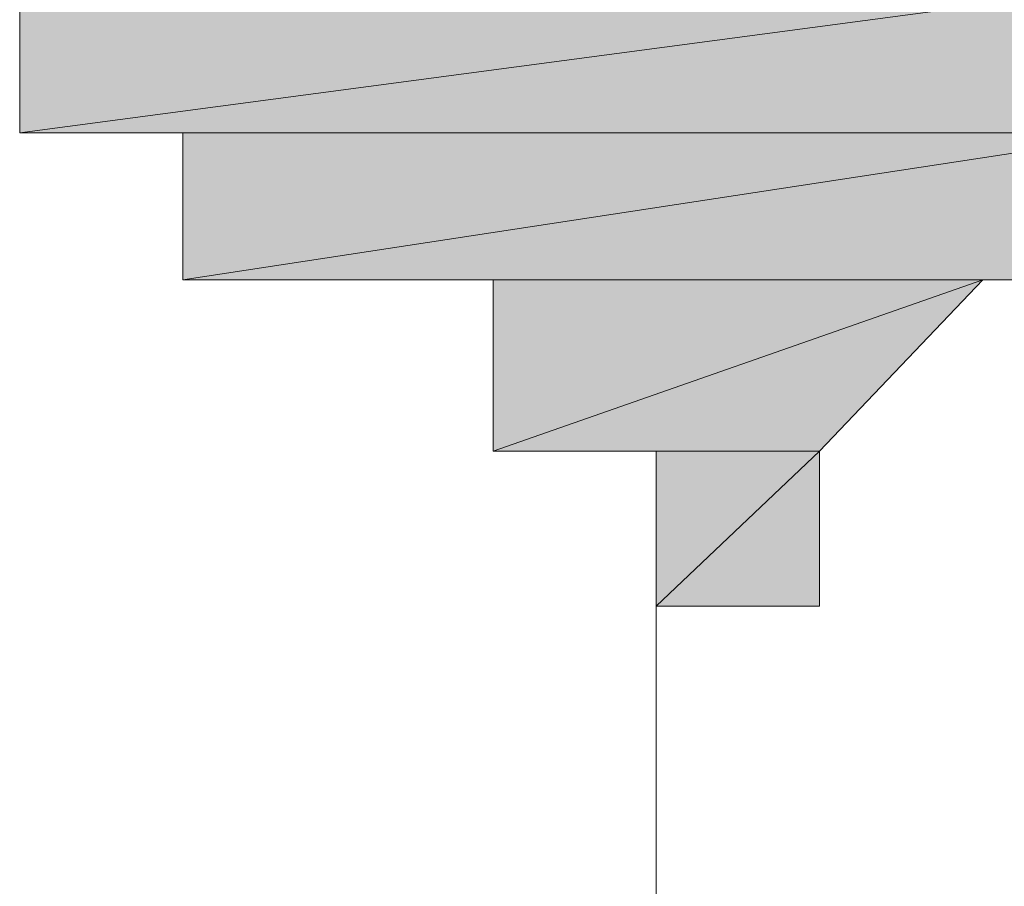
# Model space of a CAD drawing. Units: inches. Extents: x -2885 to 1068, y -2017 to 1008.
# Drawn here: x -938 to -937, y -1360 to -1359 of the extents above; entities that cross this region are included whole.
import ezdxf

# ---------------------------------------------------------------- set-up
doc = ezdxf.new("R2010")
doc.units = ezdxf.units.IN
doc.header["$MEASUREMENT"] = 0
doc.layers.add('图层 1', color=7, linetype='Continuous')

msp = doc.modelspace()

# ---------------------------------------------------------------- hatches: boundary and pattern name
at = {"layer": '图层 1'}
for points in [[(-936.32837, -1358.93541), (-936.32837, -1359.0979), (-937.55095, -1359.0979)], [(-936.32837, -1358.93541), (-937.55095, -1358.93541), (-937.55095, -1359.0979)], [(-936.48313, -1359.0979), (-936.48313, -1359.23718), (-937.39619, -1359.23718)], [(-936.48313, -1359.0979), (-937.39619, -1359.0979), (-937.39619, -1359.23718)], [(-936.63788, -1359.23718), (-936.79264, -1359.39968), (-937.10215, -1359.39968)], [(-936.63788, -1359.23718), (-937.10215, -1359.23718), (-937.10215, -1359.39968)], [(-936.79264, -1359.39968), (-936.79264, -1359.5467), (-936.9474, -1359.5467)], [(-936.79264, -1359.39968), (-936.9474, -1359.39968), (-936.9474, -1359.5467)]]:
    msp.add_hatch(color=7, dxfattribs=at).paths.add_polyline_path(points)
h = msp.add_hatch(color=7, dxfattribs=at)
edge = h.paths.add_edge_path()
edge.add_spline(control_points=[(-936.32837, -1359.0979), (-936.32837, -1359.0979), (-936.32837, -1359.0979), (-936.32837, -1359.0979), (-936.32837, -1359.0979), (-937.55095, -1359.0979), (-937.55095, -1359.0979), (-937.55095, -1359.0979), (-936.32837, -1359.0979), (-936.32837, -1359.0979)], knot_values=[0, 0, 0, 0, 1, 1, 1, 2, 2, 2, 3, 3, 3, 3], degree=3, periodic=0)
h = msp.add_hatch(color=7, dxfattribs=at)
edge = h.paths.add_edge_path()
edge.add_spline(control_points=[(-936.32837, -1359.0979), (-936.32837, -1359.0979), (-936.32837, -1359.0979), (-936.32837, -1359.0979), (-936.32837, -1359.0979), (-937.55095, -1359.0979), (-937.55095, -1359.0979), (-937.55095, -1359.0979), (-936.32837, -1359.0979), (-936.32837, -1359.0979)], knot_values=[0, 0, 0, 0, 1, 1, 1, 2, 2, 2, 3, 3, 3, 3], degree=3, periodic=0)
h = msp.add_hatch(color=7, dxfattribs=at)
edge = h.paths.add_edge_path()
edge.add_spline(control_points=[(-936.48313, -1359.0979), (-936.48313, -1359.0979), (-936.48313, -1359.0979), (-936.48313, -1359.0979), (-936.48313, -1359.0979), (-937.39619, -1359.0979), (-937.39619, -1359.0979), (-937.39619, -1359.0979), (-936.48313, -1359.0979), (-936.48313, -1359.0979)], knot_values=[0, 0, 0, 0, 1, 1, 1, 2, 2, 2, 3, 3, 3, 3], degree=3, periodic=0)
h = msp.add_hatch(color=7, dxfattribs=at)
edge = h.paths.add_edge_path()
edge.add_spline(control_points=[(-936.48313, -1359.23718), (-936.48313, -1359.23718), (-936.48313, -1359.23718), (-936.48313, -1359.23718), (-936.48313, -1359.23718), (-937.39619, -1359.23718), (-937.39619, -1359.23718), (-937.39619, -1359.23718), (-936.48313, -1359.23718), (-936.48313, -1359.23718)], knot_values=[0, 0, 0, 0, 1, 1, 1, 2, 2, 2, 3, 3, 3, 3], degree=3, periodic=0)
h = msp.add_hatch(color=7, dxfattribs=at)
edge = h.paths.add_edge_path()
edge.add_spline(control_points=[(-936.63788, -1359.23718), (-936.63788, -1359.23718), (-936.63788, -1359.23718), (-936.63788, -1359.23718), (-936.63788, -1359.23718), (-937.25691, -1359.23718), (-937.25691, -1359.23718), (-937.25691, -1359.23718), (-936.63788, -1359.23718), (-936.63788, -1359.23718)], knot_values=[0, 0, 0, 0, 1, 1, 1, 2, 2, 2, 3, 3, 3, 3], degree=3, periodic=0)
h = msp.add_hatch(color=7, dxfattribs=at)
edge = h.paths.add_edge_path()
edge.add_spline(control_points=[(-936.63788, -1359.23718), (-936.63788, -1359.23718), (-936.63788, -1359.23718), (-936.63788, -1359.23718), (-936.63788, -1359.23718), (-937.25691, -1359.23718), (-937.25691, -1359.23718), (-937.25691, -1359.23718), (-936.63788, -1359.23718), (-936.63788, -1359.23718)], knot_values=[0, 0, 0, 0, 1, 1, 1, 2, 2, 2, 3, 3, 3, 3], degree=3, periodic=0)
h = msp.add_hatch(color=7, dxfattribs=at)
edge = h.paths.add_edge_path()
edge.add_spline(control_points=[(-936.63788, -1359.23718), (-936.63788, -1359.23718), (-936.63788, -1359.23718), (-936.63788, -1359.23718), (-936.63788, -1359.23718), (-937.10215, -1359.23718), (-937.10215, -1359.23718), (-937.10215, -1359.23718), (-936.63788, -1359.23718), (-936.63788, -1359.23718)], knot_values=[0, 0, 0, 0, 1, 1, 1, 2, 2, 2, 3, 3, 3, 3], degree=3, periodic=0)
h = msp.add_hatch(color=7, dxfattribs=at)
edge = h.paths.add_edge_path()
edge.add_spline(control_points=[(-936.79264, -1359.39968), (-936.79264, -1359.39968), (-936.79264, -1359.39968), (-936.79264, -1359.39968), (-936.79264, -1359.39968), (-937.10215, -1359.39968), (-937.10215, -1359.39968), (-937.10215, -1359.39968), (-936.79264, -1359.39968), (-936.79264, -1359.39968)], knot_values=[0, 0, 0, 0, 1, 1, 1, 2, 2, 2, 3, 3, 3, 3], degree=3, periodic=0)
h = msp.add_hatch(color=7, dxfattribs=at)
edge = h.paths.add_edge_path()
edge.add_spline(control_points=[(-936.79264, -1359.39968), (-936.79264, -1359.39968), (-936.79264, -1359.39968), (-936.79264, -1359.39968), (-936.79264, -1359.39968), (-937.10215, -1359.39968), (-937.10215, -1359.39968), (-937.10215, -1359.39968), (-936.79264, -1359.39968), (-936.79264, -1359.39968)], knot_values=[0, 0, 0, 0, 1, 1, 1, 2, 2, 2, 3, 3, 3, 3], degree=3, periodic=0)
h = msp.add_hatch(color=7, dxfattribs=at)
edge = h.paths.add_edge_path()
edge.add_spline(control_points=[(-936.79264, -1359.39968), (-936.79264, -1359.39968), (-936.79264, -1359.39968), (-936.79264, -1359.39968), (-936.79264, -1359.39968), (-936.9474, -1359.39968), (-936.9474, -1359.39968), (-936.9474, -1359.39968), (-936.79264, -1359.39968), (-936.79264, -1359.39968)], knot_values=[0, 0, 0, 0, 1, 1, 1, 2, 2, 2, 3, 3, 3, 3], degree=3, periodic=0)

# ---------------------------------------------------------------- linework, layer by layer
at = {"layer": '图层 1', "color": 7, "lineweight": 9}
for points in [[(-936.9474, -1359.5467), (-936.79264, -1359.5467), (-936.79264, -1359.39968), (-936.63788, -1359.23718), (-936.48313, -1359.23718), (-936.48313, -1359.0979), (-936.32837, -1359.0979), (-936.32837, -1358.93541), (-936.20456, -1358.93541), (-936.01886, -1358.93541), (-936.01886, -1358.78065), (-935.89505, -1358.78065), (-935.74029, -1358.63363), (-935.58554, -1358.63363), (-935.43078, -1358.63363), (-935.43078, -1358.47888), (-935.27602, -1358.47888), (-935.12127, -1358.47888), (-934.96651, -1358.31638), (-934.81175, -1358.31638), (-934.68795, -1358.31638)], [(-936.32837, -1358.93541), (-936.32837, -1359.0979), (-937.55095, -1359.0979), (-936.32837, -1358.93541)], [(-936.32837, -1358.93541), (-936.32837, -1359.0979), (-937.55095, -1359.0979), (-936.32837, -1358.93541), (-936.32837, -1358.93541)], [(-936.32837, -1358.93541), (-937.55095, -1358.93541), (-937.55095, -1359.0979), (-936.32837, -1358.93541)], [(-936.32837, -1358.93541), (-937.55095, -1358.93541), (-937.55095, -1359.0979), (-936.32837, -1358.93541), (-936.32837, -1358.93541)], [(-936.32837, -1359.0979), (-937.55095, -1359.0979), (-937.55095, -1359.0979), (-936.32837, -1359.0979)], [(-936.32837, -1359.0979), (-937.55095, -1359.0979), (-937.55095, -1359.0979), (-936.32837, -1359.0979), (-936.32837, -1359.0979)], [(-936.32837, -1359.0979), (-937.55095, -1359.0979), (-937.55095, -1359.0979), (-936.32837, -1359.0979)], [(-936.32837, -1359.0979), (-937.55095, -1359.0979), (-937.55095, -1359.0979), (-936.32837, -1359.0979), (-936.32837, -1359.0979)], [(-936.32837, -1359.0979), (-937.55095, -1359.0979), (-937.39619, -1359.0979), (-936.32837, -1359.0979)], [(-936.32837, -1359.0979), (-937.55095, -1359.0979), (-937.39619, -1359.0979), (-936.32837, -1359.0979), (-936.32837, -1359.0979)], [(-936.32837, -1359.0979), (-936.48313, -1359.0979), (-937.39619, -1359.0979), (-936.32837, -1359.0979)], [(-936.32837, -1359.0979), (-936.48313, -1359.0979), (-937.39619, -1359.0979), (-936.32837, -1359.0979), (-936.32837, -1359.0979)], [(-936.48313, -1359.0979), (-937.39619, -1359.0979), (-937.39619, -1359.0979), (-936.48313, -1359.0979)], [(-936.48313, -1359.0979), (-937.39619, -1359.0979), (-937.39619, -1359.0979), (-936.48313, -1359.0979), (-936.48313, -1359.0979)], [(-936.48313, -1359.0979), (-936.48313, -1359.23718), (-937.39619, -1359.23718), (-936.48313, -1359.0979)], [(-936.48313, -1359.0979), (-936.48313, -1359.23718), (-937.39619, -1359.23718), (-936.48313, -1359.0979), (-936.48313, -1359.0979)], [(-936.48313, -1359.0979), (-937.39619, -1359.0979), (-937.39619, -1359.23718), (-936.48313, -1359.0979)], [(-936.48313, -1359.0979), (-937.39619, -1359.0979), (-937.39619, -1359.23718), (-936.48313, -1359.0979), (-936.48313, -1359.0979)], [(-936.48313, -1359.23718), (-937.39619, -1359.23718), (-937.39619, -1359.23718), (-936.48313, -1359.23718)], [(-936.48313, -1359.23718), (-937.39619, -1359.23718), (-937.39619, -1359.23718), (-936.48313, -1359.23718), (-936.48313, -1359.23718)], [(-936.48313, -1359.23718), (-937.39619, -1359.23718), (-937.25691, -1359.23718), (-936.48313, -1359.23718)], [(-936.48313, -1359.23718), (-937.39619, -1359.23718), (-937.25691, -1359.23718), (-936.48313, -1359.23718), (-936.48313, -1359.23718)], [(-936.48313, -1359.23718), (-936.63788, -1359.23718), (-937.25691, -1359.23718), (-936.48313, -1359.23718)], [(-936.48313, -1359.23718), (-936.63788, -1359.23718), (-937.25691, -1359.23718), (-936.48313, -1359.23718), (-936.48313, -1359.23718)], [(-936.63788, -1359.23718), (-937.25691, -1359.23718), (-937.25691, -1359.23718), (-936.63788, -1359.23718)], [(-936.63788, -1359.23718), (-937.25691, -1359.23718), (-937.25691, -1359.23718), (-936.63788, -1359.23718), (-936.63788, -1359.23718)], [(-936.63788, -1359.23718), (-937.25691, -1359.23718), (-937.25691, -1359.23718), (-936.63788, -1359.23718)], [(-936.63788, -1359.23718), (-937.25691, -1359.23718), (-937.25691, -1359.23718), (-936.63788, -1359.23718), (-936.63788, -1359.23718)], [(-936.63788, -1359.23718), (-937.25691, -1359.23718), (-937.10215, -1359.23718), (-936.63788, -1359.23718)], [(-936.63788, -1359.23718), (-937.25691, -1359.23718), (-937.10215, -1359.23718), (-936.63788, -1359.23718), (-936.63788, -1359.23718)], [(-936.63788, -1359.23718), (-936.79264, -1359.39968), (-937.10215, -1359.39968), (-936.63788, -1359.23718)], [(-936.63788, -1359.23718), (-936.79264, -1359.39968), (-937.10215, -1359.39968), (-936.63788, -1359.23718), (-936.63788, -1359.23718)], [(-936.63788, -1359.23718), (-937.10215, -1359.23718), (-937.10215, -1359.39968), (-936.63788, -1359.23718)], [(-936.63788, -1359.23718), (-937.10215, -1359.23718), (-937.10215, -1359.39968), (-936.63788, -1359.23718), (-936.63788, -1359.23718)], [(-936.79264, -1359.39968), (-937.10215, -1359.39968), (-937.10215, -1359.39968), (-936.79264, -1359.39968)], [(-936.79264, -1359.39968), (-937.10215, -1359.39968), (-937.10215, -1359.39968), (-936.79264, -1359.39968), (-936.79264, -1359.39968)], [(-936.79264, -1359.39968), (-937.10215, -1359.39968), (-937.10215, -1359.39968), (-936.79264, -1359.39968)], [(-936.79264, -1359.39968), (-937.10215, -1359.39968), (-937.10215, -1359.39968), (-936.79264, -1359.39968), (-936.79264, -1359.39968)], [(-936.79264, -1359.39968), (-937.10215, -1359.39968), (-936.9474, -1359.39968), (-936.79264, -1359.39968)], [(-936.79264, -1359.39968), (-937.10215, -1359.39968), (-936.9474, -1359.39968), (-936.79264, -1359.39968), (-936.79264, -1359.39968)], [(-936.79264, -1359.39968), (-936.79264, -1359.5467), (-936.9474, -1359.5467), (-936.79264, -1359.39968)], [(-936.79264, -1359.39968), (-936.79264, -1359.5467), (-936.9474, -1359.5467), (-936.79264, -1359.39968), (-936.79264, -1359.39968)], [(-936.79264, -1359.39968), (-936.9474, -1359.39968), (-936.9474, -1359.5467), (-936.79264, -1359.39968)], [(-936.79264, -1359.39968), (-936.9474, -1359.39968), (-936.9474, -1359.5467), (-936.79264, -1359.39968), (-936.79264, -1359.39968)], [(-936.79264, -1359.5467), (-936.9474, -1359.5467), (-936.9474, -1359.5467), (-936.79264, -1359.5467)], [(-936.79264, -1359.5467), (-936.9474, -1359.5467), (-936.9474, -1359.5467), (-936.79264, -1359.5467), (-936.79264, -1359.5467)], [(-936.9474, -1366.97502), (-936.9474, -1359.5467)]]:
    msp.add_lwpolyline(points, dxfattribs=at)
for points, knots in [([(-936.32837, -1359.0979), (-936.32837, -1359.0979), (-936.32837, -1359.0979), (-936.32837, -1359.0979), (-936.32837, -1359.0979), (-937.55095, -1359.0979), (-937.55095, -1359.0979), (-937.55095, -1359.0979), (-936.32837, -1359.0979), (-936.32837, -1359.0979)], [0, 0, 0, 0, 1, 1, 1, 2, 2, 2, 3, 3, 3, 3]), ([(-936.32837, -1359.0979), (-936.32837, -1359.0979), (-936.32837, -1359.0979), (-936.32837, -1359.0979), (-936.32837, -1359.0979), (-937.55095, -1359.0979), (-937.55095, -1359.0979), (-937.55095, -1359.0979), (-936.32837, -1359.0979), (-936.32837, -1359.0979), (-936.32837, -1359.0979), (-936.32837, -1359.0979), (-936.32837, -1359.0979)], [0, 0, 0, 0, 1, 1, 1, 2, 2, 2, 3, 3, 3, 4, 4, 4, 4]), ([(-936.32837, -1359.0979), (-936.32837, -1359.0979), (-936.32837, -1359.0979), (-936.32837, -1359.0979), (-936.32837, -1359.0979), (-937.55095, -1359.0979), (-937.55095, -1359.0979), (-937.55095, -1359.0979), (-936.32837, -1359.0979), (-936.32837, -1359.0979)], [0, 0, 0, 0, 1, 1, 1, 2, 2, 2, 3, 3, 3, 3]), ([(-936.32837, -1359.0979), (-936.32837, -1359.0979), (-936.32837, -1359.0979), (-936.32837, -1359.0979), (-936.32837, -1359.0979), (-937.55095, -1359.0979), (-937.55095, -1359.0979), (-937.55095, -1359.0979), (-936.32837, -1359.0979), (-936.32837, -1359.0979), (-936.32837, -1359.0979), (-936.32837, -1359.0979), (-936.32837, -1359.0979)], [0, 0, 0, 0, 1, 1, 1, 2, 2, 2, 3, 3, 3, 4, 4, 4, 4]), ([(-936.48313, -1359.0979), (-936.48313, -1359.0979), (-936.48313, -1359.0979), (-936.48313, -1359.0979), (-936.48313, -1359.0979), (-937.39619, -1359.0979), (-937.39619, -1359.0979), (-937.39619, -1359.0979), (-936.48313, -1359.0979), (-936.48313, -1359.0979)], [0, 0, 0, 0, 1, 1, 1, 2, 2, 2, 3, 3, 3, 3]), ([(-936.48313, -1359.0979), (-936.48313, -1359.0979), (-936.48313, -1359.0979), (-936.48313, -1359.0979), (-936.48313, -1359.0979), (-937.39619, -1359.0979), (-937.39619, -1359.0979), (-937.39619, -1359.0979), (-936.48313, -1359.0979), (-936.48313, -1359.0979), (-936.48313, -1359.0979), (-936.48313, -1359.0979), (-936.48313, -1359.0979)], [0, 0, 0, 0, 1, 1, 1, 2, 2, 2, 3, 3, 3, 4, 4, 4, 4]), ([(-936.48313, -1359.23718), (-936.48313, -1359.23718), (-936.48313, -1359.23718), (-936.48313, -1359.23718), (-936.48313, -1359.23718), (-937.39619, -1359.23718), (-937.39619, -1359.23718), (-937.39619, -1359.23718), (-936.48313, -1359.23718), (-936.48313, -1359.23718)], [0, 0, 0, 0, 1, 1, 1, 2, 2, 2, 3, 3, 3, 3]), ([(-936.48313, -1359.23718), (-936.48313, -1359.23718), (-936.48313, -1359.23718), (-936.48313, -1359.23718), (-936.48313, -1359.23718), (-937.39619, -1359.23718), (-937.39619, -1359.23718), (-937.39619, -1359.23718), (-936.48313, -1359.23718), (-936.48313, -1359.23718), (-936.48313, -1359.23718), (-936.48313, -1359.23718), (-936.48313, -1359.23718)], [0, 0, 0, 0, 1, 1, 1, 2, 2, 2, 3, 3, 3, 4, 4, 4, 4]), ([(-936.63788, -1359.23718), (-936.63788, -1359.23718), (-936.63788, -1359.23718), (-936.63788, -1359.23718), (-936.63788, -1359.23718), (-937.25691, -1359.23718), (-937.25691, -1359.23718), (-937.25691, -1359.23718), (-936.63788, -1359.23718), (-936.63788, -1359.23718)], [0, 0, 0, 0, 1, 1, 1, 2, 2, 2, 3, 3, 3, 3]), ([(-936.63788, -1359.23718), (-936.63788, -1359.23718), (-936.63788, -1359.23718), (-936.63788, -1359.23718), (-936.63788, -1359.23718), (-937.25691, -1359.23718), (-937.25691, -1359.23718), (-937.25691, -1359.23718), (-936.63788, -1359.23718), (-936.63788, -1359.23718), (-936.63788, -1359.23718), (-936.63788, -1359.23718), (-936.63788, -1359.23718)], [0, 0, 0, 0, 1, 1, 1, 2, 2, 2, 3, 3, 3, 4, 4, 4, 4]), ([(-936.63788, -1359.23718), (-936.63788, -1359.23718), (-936.63788, -1359.23718), (-936.63788, -1359.23718), (-936.63788, -1359.23718), (-937.25691, -1359.23718), (-937.25691, -1359.23718), (-937.25691, -1359.23718), (-936.63788, -1359.23718), (-936.63788, -1359.23718)], [0, 0, 0, 0, 1, 1, 1, 2, 2, 2, 3, 3, 3, 3]), ([(-936.63788, -1359.23718), (-936.63788, -1359.23718), (-936.63788, -1359.23718), (-936.63788, -1359.23718), (-936.63788, -1359.23718), (-937.25691, -1359.23718), (-937.25691, -1359.23718), (-937.25691, -1359.23718), (-936.63788, -1359.23718), (-936.63788, -1359.23718), (-936.63788, -1359.23718), (-936.63788, -1359.23718), (-936.63788, -1359.23718)], [0, 0, 0, 0, 1, 1, 1, 2, 2, 2, 3, 3, 3, 4, 4, 4, 4]), ([(-936.63788, -1359.23718), (-936.63788, -1359.23718), (-936.63788, -1359.23718), (-936.63788, -1359.23718), (-936.63788, -1359.23718), (-937.10215, -1359.23718), (-937.10215, -1359.23718), (-937.10215, -1359.23718), (-936.63788, -1359.23718), (-936.63788, -1359.23718)], [0, 0, 0, 0, 1, 1, 1, 2, 2, 2, 3, 3, 3, 3]), ([(-936.63788, -1359.23718), (-936.63788, -1359.23718), (-936.63788, -1359.23718), (-936.63788, -1359.23718), (-936.63788, -1359.23718), (-937.10215, -1359.23718), (-937.10215, -1359.23718), (-937.10215, -1359.23718), (-936.63788, -1359.23718), (-936.63788, -1359.23718), (-936.63788, -1359.23718), (-936.63788, -1359.23718), (-936.63788, -1359.23718)], [0, 0, 0, 0, 1, 1, 1, 2, 2, 2, 3, 3, 3, 4, 4, 4, 4]), ([(-936.79264, -1359.39968), (-936.79264, -1359.39968), (-936.79264, -1359.39968), (-936.79264, -1359.39968), (-936.79264, -1359.39968), (-937.10215, -1359.39968), (-937.10215, -1359.39968), (-937.10215, -1359.39968), (-936.79264, -1359.39968), (-936.79264, -1359.39968)], [0, 0, 0, 0, 1, 1, 1, 2, 2, 2, 3, 3, 3, 3]), ([(-936.79264, -1359.39968), (-936.79264, -1359.39968), (-936.79264, -1359.39968), (-936.79264, -1359.39968), (-936.79264, -1359.39968), (-937.10215, -1359.39968), (-937.10215, -1359.39968), (-937.10215, -1359.39968), (-936.79264, -1359.39968), (-936.79264, -1359.39968), (-936.79264, -1359.39968), (-936.79264, -1359.39968), (-936.79264, -1359.39968)], [0, 0, 0, 0, 1, 1, 1, 2, 2, 2, 3, 3, 3, 4, 4, 4, 4]), ([(-936.79264, -1359.39968), (-936.79264, -1359.39968), (-936.79264, -1359.39968), (-936.79264, -1359.39968), (-936.79264, -1359.39968), (-937.10215, -1359.39968), (-937.10215, -1359.39968), (-937.10215, -1359.39968), (-936.79264, -1359.39968), (-936.79264, -1359.39968)], [0, 0, 0, 0, 1, 1, 1, 2, 2, 2, 3, 3, 3, 3]), ([(-936.79264, -1359.39968), (-936.79264, -1359.39968), (-936.79264, -1359.39968), (-936.79264, -1359.39968), (-936.79264, -1359.39968), (-937.10215, -1359.39968), (-937.10215, -1359.39968), (-937.10215, -1359.39968), (-936.79264, -1359.39968), (-936.79264, -1359.39968), (-936.79264, -1359.39968), (-936.79264, -1359.39968), (-936.79264, -1359.39968)], [0, 0, 0, 0, 1, 1, 1, 2, 2, 2, 3, 3, 3, 4, 4, 4, 4]), ([(-936.79264, -1359.39968), (-936.79264, -1359.39968), (-936.79264, -1359.39968), (-936.79264, -1359.39968), (-936.79264, -1359.39968), (-936.9474, -1359.39968), (-936.9474, -1359.39968), (-936.9474, -1359.39968), (-936.79264, -1359.39968), (-936.79264, -1359.39968)], [0, 0, 0, 0, 1, 1, 1, 2, 2, 2, 3, 3, 3, 3]), ([(-936.79264, -1359.39968), (-936.79264, -1359.39968), (-936.79264, -1359.39968), (-936.79264, -1359.39968), (-936.79264, -1359.39968), (-936.9474, -1359.39968), (-936.9474, -1359.39968), (-936.9474, -1359.39968), (-936.79264, -1359.39968), (-936.79264, -1359.39968), (-936.79264, -1359.39968), (-936.79264, -1359.39968), (-936.79264, -1359.39968)], [0, 0, 0, 0, 1, 1, 1, 2, 2, 2, 3, 3, 3, 4, 4, 4, 4])]:
    msp.add_open_spline(points, degree=3, knots=knots, dxfattribs=at)

doc.saveas('drawing.dxf')
